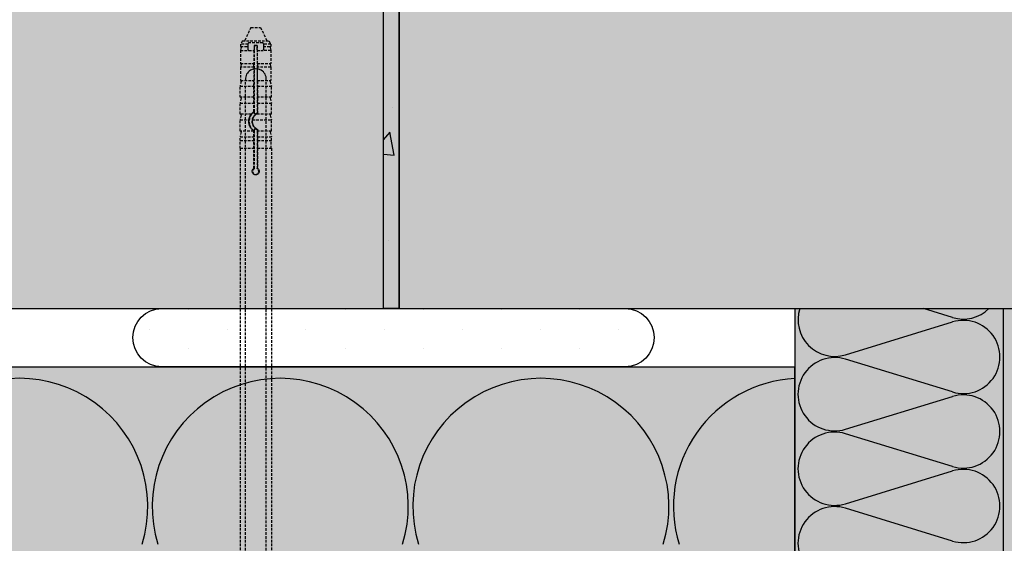
# Model space of a CAD drawing. Extents: x 9339 to 11103, y -12253 to -11119.
# Drawn here: x 9646 to 9835, y -11699 to -11599 of the extents above; entities that cross this region are included whole.
import ezdxf

# ---------------------------------------------------------------- set-up
doc = ezdxf.new("R2010")
doc.units = 0
doc.header["$MEASUREMENT"] = 0
doc.linetypes.add('DASHED', pattern=[0.75, 0.5, -0.25])
for name, color, linetype in [('KOTEVNI_PRVKY', 7, 'CONTINUOUS'), ('PROFIL_PLAST', 2, 'CONTINUOUS'), ('SPOJOVACI_MATERIAL', 8, 'CONTINUOUS'), ('SRAFY_TEPELNA_IZOLACE', 1, 'CONTINUOUS'), ('TEPELNA_IZOLACE', 6, 'CONTINUOUS'), ('TMEL', 3, 'CONTINUOUS'), ('VYPLN_MALTOVINA', 253, 'CONTINUOUS'), ('VYPLN_TEPELNA_IZOLACE', 51, 'CONTINUOUS'), ('ZDIVO', 7, 'CONTINUOUS')]:
    doc.layers.add(name, color=color, linetype=linetype)
doc.layers.add('VYPLN_TEPELNA_IZOLACE_EPS', color=7, linetype='CONTINUOUS', true_color=0xfdfcf7)
doc.layers.add('VYPLN_ZDIVO', color=7, linetype='CONTINUOUS', true_color=0xec8a34)

msp = doc.modelspace()

# ---------------------------------------------------------------- hatches: boundary and pattern name
at = {"layer": 'SPOJOVACI_MATERIAL'}
h = msp.add_hatch(dxfattribs=at)
h.set_pattern_fill('AR-CONC', color=256, scale=7, style=0)
h.set_pattern_definition([(50, (4339.65, 1175.162), (50.20821, -4.39265), [5.25, -57.75]), (-5, (4339.65, 1175.16), (-9.7126, 52.65345), [4.2, -46.2]), (100.4514, (4343.833, 1174.796), (40.49566, 48.26077), [4.46181, -49.07995]), (46.1842, (4339.65, 1189.16), (74.70687, -11.58633), [7.875, -86.625]), (96.6356, (4345.875, 1188.2), (65.4264, 68.18825), [6.6927, -73.6199]), (-8.8158, (4339.65, 1189.16), (65.42634, 68.1883), [6.3, -69.3]), (21, (4346.65, 1185.662), (41.78349, -28.18332), [5.25, -57.75]), (-34, (4346.65, 1185.66), (17.03207, 50.7605), [4.2, -46.2]), (71.4514, (4350.13, 1183.314), (58.81558, 22.57713), [4.46181, -49.07995]), (37.5, (4339.649, 1175.162), (0.85119, 23.30257), [0, -45.64, 0, -46.9, 0, -46.375]), (7.5, (4339.65, 1175.162), (18.414868, 27.60882), [0, -26.74, 0, -44.59, 0, -17.675]), (-32.5, (4324.039, 1175.162), (37.36757, -1.57884), [0, -17.5, 0, -54.6, 0, -72.45]), (-42.5, (4317.04, 1175.162), (40.82303, 7.00735), [0, -22.75, 0, -36.26, 0, -51.45])])
h.paths.add_polyline_path([(9716.11, -11654.05), (9716.11, -11289.05), (9719.11, -11289.05), (9719.11, -11654.05)])
h = msp.add_hatch(dxfattribs=at)
h.set_pattern_fill('AR-CONC', color=256, scale=7, style=0)
h.set_pattern_definition([(50, (4819.65, 1175.162), (50.20821, -4.39265), [5.25, -57.75]), (-5, (4819.65, 1175.16), (-9.7126, 52.65345), [4.2, -46.2]), (100.4514, (4823.833, 1174.796), (40.49566, 48.26077), [4.46181, -49.07995]), (46.1842, (4819.65, 1189.16), (74.70687, -11.58633), [7.875, -86.625]), (96.6356, (4825.875, 1188.2), (65.4264, 68.18825), [6.6927, -73.6199]), (-8.8158, (4819.65, 1189.16), (65.42634, 68.1883), [6.3, -69.3]), (21, (4826.65, 1185.662), (41.78349, -28.18332), [5.25, -57.75]), (-34, (4826.65, 1185.66), (17.03207, 50.7605), [4.2, -46.2]), (71.4514, (4830.13, 1183.314), (58.81558, 22.57713), [4.46181, -49.07995]), (37.5, (4819.649, 1175.162), (0.85119, 23.30257), [0, -45.64, 0, -46.9, 0, -46.375]), (7.5, (4819.65, 1175.162), (18.414868, 27.60882), [0, -26.74, 0, -44.59, 0, -17.675]), (-32.5, (4804.039, 1175.162), (37.36757, -1.57884), [0, -17.5, 0, -54.6, 0, -72.45]), (-42.5, (4797.04, 1175.162), (40.82303, 7.00735), [0, -22.75, 0, -36.26, 0, -51.45])])
h.paths.add_polyline_path([(9716.11, -11654.05), (9716.11, -11289.05), (9719.11, -11289.05), (9719.11, -11654.05)])
at = {"layer": 'TMEL'}
h = msp.add_hatch(dxfattribs=at)
h.set_pattern_fill('DOTS', color=256, scale=120, angle=-90, style=0)
h.set_pattern_definition([(-90, (21513.737, -10394.2195), (7.5, -3.75), [0, -7.5])])
h.paths.add_polyline_path([(9673.59, -11665.18), (9762.46, -11665.18, 1), (9762.46, -11654.05), (9673.59, -11654.05, 1)])
at = {"layer": 'VYPLN_MALTOVINA'}
msp.add_hatch(color=256, dxfattribs=at).paths.add_polyline_path([(9716.11, -11289.05), (9719.11, -11289.05), (9719.11, -11654.05), (9716.11, -11654.05)])
at = {"layer": 'VYPLN_TEPELNA_IZOLACE'}
msp.add_hatch(color=256, dxfattribs=at).paths.add_polyline_path([(9834.98, -11767.02), (9834.98, -11654.05), (9794.98, -11654.05), (9794.98, -11767.02)])
at = {"layer": 'VYPLN_TEPELNA_IZOLACE_EPS'}
for points in [[(9974.98, -12247.87), (9974.98, -11654.05), (9834.98, -11654.05), (9834.98, -12247.87)], [(9794.98, -11805.18), (9794.98, -11665.18), (9478.77, -11665.18), (9478.77, -11805.18)]]:
    msp.add_hatch(color=256, dxfattribs=at).paths.add_polyline_path(points)
at = {"layer": 'VYPLN_ZDIVO'}
for points in [[(9716.11, -11654.05), (9716.11, -11289.05), (9478.77, -11289.05), (9478.77, -11654.05)], [(9966.11, -11654.05), (9966.11, -11289.05), (9719.11, -11289.05), (9719.11, -11654.05)]]:
    msp.add_hatch(color=256, dxfattribs=at).paths.add_polyline_path(points)

# ---------------------------------------------------------------- linework, layer by layer
at = {"layer": 'KOTEVNI_PRVKY', "linetype": 'DASHED'}
for p, q in [((9689.63, -11776.14), (9689.63, -11610.19)), ((9693.63, -11776.14), (9693.63, -11610.17))]:
    msp.add_line(p, q, dxfattribs=at)
at = {"layer": 'KOTEVNI_PRVKY'}
msp.add_arc((9691.63, -11610.09), 2, 357.5019, 183.0906, dxfattribs=at)
at = {"layer": 'PROFIL_PLAST', "linetype": 'DASHED'}
for p, q in [((9690.68, -11600.18), (9689.44, -11602.76)), ((9690.68, -11600.18), (9692.52, -11600.18)), ((9692.52, -11600.18), (9693.77, -11602.76)), ((9689.07, -11602.76), (9688.7, -11603.39)), ((9690.13, -11603.39), (9688.7, -11603.39)), ((9688.7, -11603.39), (9688.7, -11603.86)), ((9688.7, -11603.86), (9690.13, -11603.86)), ((9688.82, -11604.04), (9688.7, -11604.57)), ((9689.07, -11602.76), (9694.14, -11602.76)), ((9690.13, -11603.39), (9690.13, -11603.27)), ((9690.13, -11603.86), (9690.13, -11603.39)), ((9690.13, -11604.04), (9690.13, -11603.86)), ((9690.13, -11604.45), (9690.13, -11604.04)), ((9692.92, -11603.12), (9690.28, -11603.12)), ((9691.34, -11603.64), (9691.33, -11603.63)), ((9691.87, -11603.63), (9691.33, -11603.63)), ((9691.33, -11603.63), (9691.33, -11604.45)), ((9691.34, -11603.64), (9691.86, -11603.64)), ((9691.34, -11616.35), (9691.34, -11603.64)), ((9691.86, -11603.64), (9691.87, -11603.63)), ((9691.86, -11603.64), (9691.86, -11616.35)), ((9691.87, -11604.45), (9691.87, -11603.63)), ((9693.07, -11603.27), (9693.07, -11603.39)), ((9693.07, -11603.39), (9693.07, -11603.86)), ((9694.5, -11603.39), (9693.07, -11603.39)), ((9693.07, -11603.86), (9693.07, -11604.04)), ((9693.07, -11603.86), (9694.5, -11603.86)), ((9693.07, -11604.04), (9693.07, -11604.45)), ((9694.14, -11602.76), (9694.5, -11603.39)), ((9694.38, -11604.04), (9694.5, -11604.57)), ((9694.5, -11603.39), (9694.5, -11603.86)), ((9688.7, -11604.57), (9690.2, -11604.57)), ((9688.7, -11604.57), (9688.7, -11607.09)), ((9690.28, -11604.59), (9691.27, -11604.59)), ((9691.33, -11604.59), (9691.27, -11604.59)), ((9691.27, -11604.59), (9691.27, -11607.09)), ((9691.93, -11604.59), (9691.87, -11604.59)), ((9691.93, -11604.59), (9692.92, -11604.59)), ((9691.93, -11607.09), (9691.93, -11604.59)), ((9694.5, -11604.57), (9693.01, -11604.57)), ((9694.5, -11604.57), (9694.5, -11607.09)), ((9688.7, -11607.09), (9691.27, -11607.09)), ((9688.82, -11607.27), (9688.7, -11607.8)), ((9691.27, -11607.8), (9688.7, -11607.8)), ((9688.7, -11607.8), (9688.7, -11610.33)), ((9691.27, -11607.8), (9691.27, -11607.27)), ((9691.27, -11607.8), (9691.27, -11610.33)), ((9691.93, -11607.09), (9694.5, -11607.09)), ((9691.93, -11607.27), (9691.93, -11607.8)), ((9691.93, -11610.33), (9691.93, -11607.8)), ((9694.5, -11607.8), (9691.93, -11607.8)), ((9694.38, -11607.27), (9694.5, -11607.8)), ((9694.5, -11607.8), (9694.5, -11610.33)), ((9688.82, -11610.51), (9688.61, -11611.43)), ((9688.61, -11611.43), (9691.27, -11611.43)), ((9688.61, -11613.56), (9688.61, -11611.43)), ((9688.7, -11610.33), (9691.27, -11610.33)), ((9691.27, -11611.43), (9691.27, -11610.51)), ((9691.27, -11613.56), (9691.27, -11611.43)), ((9691.93, -11610.33), (9694.5, -11610.33)), ((9691.93, -11610.51), (9691.94, -11611.43)), ((9691.94, -11611.43), (9694.6, -11611.43)), ((9691.94, -11611.43), (9691.94, -11613.56)), ((9694.38, -11610.51), (9694.6, -11611.43)), ((9694.6, -11613.56), (9694.6, -11611.43)), ((9691.27, -11613.56), (9688.61, -11613.56)), ((9688.82, -11613.74), (9688.61, -11614.66)), ((9691.27, -11613.56), (9691.27, -11613.56)), ((9691.27, -11614.66), (9691.27, -11613.74)), ((9691.94, -11613.56), (9691.93, -11613.56)), ((9691.93, -11613.74), (9691.94, -11614.66)), ((9694.6, -11613.56), (9691.94, -11613.56)), ((9694.38, -11613.74), (9694.6, -11614.66)), ((9688.61, -11614.66), (9691.27, -11614.66)), ((9688.61, -11616.79), (9688.61, -11614.66)), ((9691.27, -11616.31), (9691.27, -11614.66)), ((9691.94, -11614.66), (9691.94, -11616.7)), ((9691.94, -11614.66), (9694.6, -11614.66)), ((9694.6, -11616.79), (9694.6, -11614.66)), ((9690.75, -11616.79), (9688.61, -11616.79)), ((9688.82, -11616.98), (9688.61, -11617.9)), ((9690.76, -11616.79), (9690.75, -11616.79)), ((9691.34, -11616.65), (9691.34, -11616.35)), ((9691.75, -11616.79), (9691.75, -11616.79)), ((9694.6, -11616.79), (9691.75, -11616.79)), ((9691.86, -11616.35), (9691.86, -11616.65)), ((9694.38, -11616.98), (9694.6, -11617.9)), ((9688.61, -11617.9), (9690.3, -11617.9)), ((9688.61, -11620.03), (9688.61, -11617.9)), ((9690.97, -11617.9), (9694.6, -11617.9)), ((9694.6, -11620.03), (9694.6, -11617.9)), ((9691.2, -11620.03), (9688.61, -11620.03)), ((9688.82, -11620.21), (9688.61, -11621.13)), ((9688.61, -11621.13), (9691.27, -11621.13)), ((9688.61, -11621.87), (9688.61, -11621.13)), ((9691.21, -11620.03), (9691.2, -11620.03)), ((9691.27, -11621.13), (9691.27, -11620.21)), ((9691.27, -11621.87), (9691.27, -11621.13)), ((9691.34, -11620.03), (9691.34, -11619.73)), ((9691.34, -11627.22), (9691.34, -11620.03)), ((9691.86, -11619.73), (9691.86, -11620.03)), ((9691.86, -11620.03), (9691.86, -11627.22)), ((9691.94, -11620.03), (9691.93, -11620.03)), ((9691.93, -11620.21), (9691.94, -11621.13)), ((9691.94, -11619.68), (9691.94, -11620.03)), ((9694.6, -11620.03), (9691.94, -11620.03)), ((9691.94, -11621.13), (9691.94, -11621.87)), ((9691.94, -11621.13), (9694.6, -11621.13)), ((9694.38, -11620.21), (9694.6, -11621.13)), ((9694.6, -11621.87), (9694.6, -11621.13)), ((9688.61, -11621.87), (9691.27, -11621.87)), ((9688.62, -11623.34), (9688.62, -11621.87)), ((9691.27, -11621.87), (9691.27, -11621.87)), ((9691.27, -11623.34), (9691.27, -11621.87)), ((9691.94, -11621.87), (9691.94, -11621.87)), ((9691.94, -11621.87), (9691.94, -11623.34)), ((9691.94, -11621.87), (9694.6, -11621.87)), ((9694.58, -11623.34), (9694.58, -11621.87)), ((9688.61, -11623.34), (9688.61, -11704.89)), ((9688.61, -11623.34), (9691.27, -11623.34)), ((9691.27, -11627.17), (9691.27, -11623.34)), ((9691.27, -11623.34), (9691.27, -11623.34)), ((9691.94, -11623.34), (9691.94, -11627.17)), ((9691.94, -11623.34), (9691.94, -11623.34)), ((9691.94, -11623.34), (9694.6, -11623.34)), ((9694.6, -11623.34), (9694.6, -11704.89))]:
    msp.add_line(p, q, dxfattribs=at)
at = {"layer": 'PROFIL_PLAST'}
for p, q in [((9691.84, -11603.63), (9691.84, -11603.63)), ((9691.84, -11603.63), (9691.84, -11603.63)), ((9691.84, -11603.63), (9691.84, -11603.63)), ((9691.84, -11603.63), (9691.84, -11603.63)), ((9691.84, -11603.63), (9691.84, -11603.63)), ((9691.84, -11603.63), (9691.84, -11603.64)), ((9691.85, -11603.63), (9691.85, -11603.63)), ((9691.85, -11603.64), (9691.85, -11603.63)), ((9691.85, -11603.63), (9691.85, -11603.63)), ((9691.85, -11603.63), (9691.86, -11603.63)), ((9691.85, -11603.63), (9691.85, -11603.63)), ((9691.85, -11603.64), (9691.85, -11603.63)), ((9691.85, -11603.63), (9691.85, -11603.64)), ((9691.85, -11603.63), (9691.85, -11603.64)), ((9691.85, -11603.63), (9691.85, -11603.64)), ((9691.85, -11603.64), (9691.86, -11603.64)), ((9691.85, -11603.64), (9691.86, -11603.64)), ((9691.85, -11603.64), (9691.85, -11603.64)), ((9691.86, -11603.63), (9691.86, -11603.63)), ((9691.86, -11603.63), (9691.86, -11603.64)), ((9691.86, -11603.64), (9691.86, -11603.63)), ((9691.86, -11603.63), (9691.86, -11603.64)), ((9691.86, -11603.63), (9691.86, -11603.63)), ((9691.86, -11603.64), (9691.86, -11603.63)), ((9691.86, -11603.63), (9691.86, -11603.64)), ((9691.86, -11603.64), (9691.86, -11603.64)), ((9691.86, -11603.64), (9691.86, -11603.64)), ((9691.87, -11603.63), (9691.87, -11603.63)), ((9691.87, -11603.63), (9691.87, -11603.63)), ((9691.87, -11603.63), (9691.87, -11603.63)), ((9691.87, -11603.63), (9691.87, -11603.63)), ((9691.87, -11603.63), (9691.87, -11603.64)), ((9691.87, -11603.63), (9691.87, -11603.64)), ((9691.87, -11603.64), (9691.87, -11603.63)), ((9691.87, -11603.64), (9691.87, -11603.64)), ((9691.87, -11603.64), (9691.87, -11603.64)), ((9691.91, -11619.68), (9691.91, -11619.68)), ((9691.91, -11619.68), (9691.91, -11619.68)), ((9691.91, -11619.68), (9691.91, -11619.68)), ((9691.91, -11619.68), (9691.91, -11619.68)), ((9691.91, -11619.68), (9691.91, -11619.68)), ((9691.92, -11619.68), (9691.92, -11619.68)), ((9691.92, -11619.68), (9691.92, -11619.68)), ((9691.92, -11619.68), (9691.92, -11619.68)), ((9691.92, -11619.68), (9691.93, -11619.68)), ((9691.92, -11619.68), (9691.93, -11619.68)), ((9691.92, -11619.68), (9691.92, -11619.68)), ((9691.92, -11619.68), (9691.93, -11619.68)), ((9691.92, -11619.68), (9691.92, -11619.68)), ((9691.92, -11619.68), (9691.92, -11619.68)), ((9691.92, -11619.68), (9691.92, -11619.68)), ((9691.92, -11619.68), (9691.92, -11619.68)), ((9691.92, -11619.68), (9691.92, -11619.68)), ((9691.92, -11619.68), (9691.92, -11619.68)), ((9691.93, -11619.68), (9691.93, -11619.68)), ((9691.93, -11619.68), (9691.93, -11619.68)), ((9691.93, -11619.68), (9691.93, -11619.68)), ((9691.93, -11619.68), (9691.93, -11619.68)), ((9691.93, -11619.68), (9691.93, -11619.68)), ((9691.93, -11619.68), (9691.94, -11619.68)), ((9691.94, -11619.68), (9691.93, -11619.68)), ((9691.93, -11619.68), (9691.93, -11619.68)), ((9691.94, -11619.68), (9691.94, -11619.68)), ((9691.94, -11619.68), (9691.94, -11619.68)), ((9691.94, -11619.68), (9691.94, -11619.68)), ((9691.94, -11619.68), (9691.94, -11619.68)), ((9691.94, -11619.68), (9691.94, -11619.68)), ((9691.94, -11619.68), (9691.94, -11619.68)), ((9691.94, -11619.68), (9691.94, -11619.68)), ((9691.94, -11619.68), (9691.94, -11619.68)), ((9691.94, -11619.68), (9691.94, -11619.68)), ((9691.94, -11619.68), (9691.94, -11619.68)), ((9691.92, -11627.16), (9691.92, -11627.16)), ((9691.92, -11627.16), (9691.92, -11627.16)), ((9691.92, -11627.16), (9691.92, -11627.16)), ((9691.92, -11627.16), (9691.92, -11627.16)), ((9691.92, -11627.16), (9691.92, -11627.16)), ((9691.92, -11627.16), (9691.92, -11627.16)), ((9691.92, -11627.16), (9691.92, -11627.17)), ((9691.92, -11627.17), (9691.93, -11627.17)), ((9691.92, -11627.17), (9691.93, -11627.17)), ((9691.92, -11627.17), (9691.92, -11627.17)), ((9691.92, -11627.17), (9691.92, -11627.17)), ((9691.93, -11627.17), (9691.93, -11627.16)), ((9691.93, -11627.16), (9691.93, -11627.17)), ((9691.93, -11627.17), (9691.93, -11627.17)), ((9691.93, -11627.17), (9691.93, -11627.17)), ((9691.93, -11627.17), (9691.94, -11627.17)), ((9691.93, -11627.17), (9691.93, -11627.17)), ((9691.93, -11627.17), (9691.93, -11627.17)), ((9691.94, -11627.17), (9691.93, -11627.17)), ((9691.93, -11627.17), (9691.93, -11627.17)), ((9691.93, -11627.17), (9691.93, -11627.17)), ((9691.93, -11627.17), (9691.93, -11627.17)), ((9691.94, -11627.16), (9691.94, -11627.16)), ((9691.94, -11627.16), (9691.95, -11627.16)), ((9691.94, -11627.17), (9691.94, -11627.16)), ((9691.94, -11627.17), (9691.94, -11627.16)), ((9691.94, -11627.16), (9691.94, -11627.17)), ((9691.94, -11627.17), (9691.94, -11627.17)), ((9691.94, -11627.17), (9691.95, -11627.17)), ((9691.94, -11627.17), (9691.94, -11627.17)), ((9691.95, -11627.16), (9691.95, -11627.16)), ((9691.95, -11627.16), (9691.95, -11627.16)), ((9691.95, -11627.16), (9691.95, -11627.17)), ((9691.95, -11627.16), (9691.95, -11627.17)), ((9691.95, -11627.17), (9691.95, -11627.17)), ((9691.95, -11627.17), (9691.95, -11627.17))]:
    msp.add_line(p, q, dxfattribs=at)
at = {"layer": 'PROFIL_PLAST', "linetype": 'DASHED'}
for points in [[(9690.28, -11603.12), (9690.27, -11603.12), (9690.26, -11603.13), (9690.25, -11603.13), (9690.24, -11603.13), (9690.23, -11603.13), (9690.22, -11603.13), (9690.21, -11603.14), (9690.2, -11603.14), (9690.2, -11603.15), (9690.19, -11603.15), (9690.18, -11603.16), (9690.17, -11603.17), (9690.17, -11603.18), (9690.16, -11603.18), (9690.15, -11603.19), (9690.15, -11603.2), (9690.14, -11603.21), (9690.14, -11603.22), (9690.14, -11603.23), (9690.14, -11603.24), (9690.13, -11603.24), (9690.13, -11603.25), (9690.13, -11603.26), (9690.13, -11603.27)], [(9693.07, -11603.27), (9693.07, -11603.26), (9693.07, -11603.25), (9693.07, -11603.24), (9693.07, -11603.24), (9693.06, -11603.23), (9693.06, -11603.22), (9693.06, -11603.21), (9693.05, -11603.2), (9693.05, -11603.19), (9693.04, -11603.18), (9693.04, -11603.18), (9693.03, -11603.17), (9693.02, -11603.16), (9693.01, -11603.15), (9693.01, -11603.15), (9693, -11603.14), (9692.99, -11603.14), (9692.98, -11603.13), (9692.97, -11603.13), (9692.96, -11603.13), (9692.95, -11603.13), (9692.94, -11603.13), (9692.93, -11603.12), (9692.92, -11603.12)], [(9690.13, -11604.45), (9690.13, -11604.45), (9690.13, -11604.46), (9690.13, -11604.47), (9690.13, -11604.47), (9690.13, -11604.48), (9690.14, -11604.48), (9690.14, -11604.49), (9690.14, -11604.5), (9690.14, -11604.5), (9690.14, -11604.51), (9690.15, -11604.51), (9690.15, -11604.52), (9690.15, -11604.52), (9690.16, -11604.53), (9690.16, -11604.53), (9690.16, -11604.54), (9690.17, -11604.54), (9690.17, -11604.55), (9690.17, -11604.55), (9690.18, -11604.56), (9690.18, -11604.56), (9690.19, -11604.56), (9690.19, -11604.57), (9690.2, -11604.57)], [(9690.2, -11604.57), (9690.2, -11604.57), (9690.2, -11604.57), (9690.21, -11604.58), (9690.21, -11604.58), (9690.21, -11604.58), (9690.22, -11604.58), (9690.22, -11604.58), (9690.22, -11604.58), (9690.23, -11604.58), (9690.23, -11604.59), (9690.23, -11604.59), (9690.24, -11604.59), (9690.24, -11604.59), (9690.24, -11604.59), (9690.25, -11604.59), (9690.25, -11604.59), (9690.25, -11604.59), (9690.26, -11604.59), (9690.26, -11604.59), (9690.26, -11604.59), (9690.27, -11604.59), (9690.27, -11604.59), (9690.27, -11604.59), (9690.28, -11604.59)], [(9691.33, -11604.59), (9691.33, -11604.59), (9691.33, -11604.58), (9691.33, -11604.57), (9691.33, -11604.55), (9691.33, -11604.53), (9691.33, -11604.5), (9691.33, -11604.48), (9691.33, -11604.45)], [(9691.87, -11604.45), (9691.87, -11604.48), (9691.87, -11604.5), (9691.87, -11604.53), (9691.87, -11604.55), (9691.87, -11604.57), (9691.87, -11604.58), (9691.87, -11604.59), (9691.87, -11604.59)], [(9692.92, -11604.59), (9692.93, -11604.59), (9692.93, -11604.59), (9692.93, -11604.59), (9692.94, -11604.59), (9692.94, -11604.59), (9692.94, -11604.59), (9692.95, -11604.59), (9692.95, -11604.59), (9692.96, -11604.59), (9692.96, -11604.59), (9692.96, -11604.59), (9692.97, -11604.59), (9692.97, -11604.59), (9692.97, -11604.59), (9692.98, -11604.58), (9692.98, -11604.58), (9692.98, -11604.58), (9692.99, -11604.58), (9692.99, -11604.58), (9692.99, -11604.58), (9693, -11604.58), (9693, -11604.57), (9693, -11604.57), (9693.01, -11604.57)], [(9693.01, -11604.57), (9693.01, -11604.57), (9693.01, -11604.56), (9693.02, -11604.56), (9693.02, -11604.56), (9693.03, -11604.55), (9693.03, -11604.55), (9693.04, -11604.54), (9693.04, -11604.54), (9693.04, -11604.53), (9693.05, -11604.53), (9693.05, -11604.52), (9693.05, -11604.52), (9693.06, -11604.51), (9693.06, -11604.51), (9693.06, -11604.5), (9693.06, -11604.5), (9693.06, -11604.49), (9693.07, -11604.48), (9693.07, -11604.48), (9693.07, -11604.47), (9693.07, -11604.47), (9693.07, -11604.46), (9693.07, -11604.45), (9693.07, -11604.45)], [(9691.27, -11607.27), (9691.27, -11607.26), (9691.27, -11607.25), (9691.27, -11607.24), (9691.27, -11607.23), (9691.27, -11607.22), (9691.27, -11607.21), (9691.27, -11607.2), (9691.27, -11607.19), (9691.27, -11607.18), (9691.27, -11607.17), (9691.27, -11607.16), (9691.27, -11607.16), (9691.27, -11607.15), (9691.27, -11607.14), (9691.27, -11607.13), (9691.27, -11607.13), (9691.27, -11607.12), (9691.27, -11607.11), (9691.27, -11607.11), (9691.27, -11607.1), (9691.27, -11607.1), (9691.27, -11607.1), (9691.27, -11607.1), (9691.27, -11607.09)], [(9691.93, -11607.09), (9691.93, -11607.1), (9691.93, -11607.1), (9691.93, -11607.1), (9691.93, -11607.1), (9691.93, -11607.11), (9691.93, -11607.11), (9691.93, -11607.12), (9691.93, -11607.13), (9691.93, -11607.13), (9691.93, -11607.14), (9691.93, -11607.15), (9691.93, -11607.16), (9691.93, -11607.16), (9691.93, -11607.17), (9691.93, -11607.18), (9691.93, -11607.19), (9691.93, -11607.2), (9691.93, -11607.21), (9691.93, -11607.22), (9691.93, -11607.23), (9691.93, -11607.24), (9691.93, -11607.25), (9691.93, -11607.26), (9691.93, -11607.27)], [(9691.27, -11610.51), (9691.27, -11610.5), (9691.27, -11610.49), (9691.27, -11610.48), (9691.27, -11610.47), (9691.27, -11610.46), (9691.27, -11610.45), (9691.27, -11610.44), (9691.27, -11610.43), (9691.27, -11610.42), (9691.27, -11610.41), (9691.27, -11610.4), (9691.27, -11610.39), (9691.27, -11610.38), (9691.27, -11610.37), (9691.27, -11610.37), (9691.27, -11610.36), (9691.27, -11610.35), (9691.27, -11610.35), (9691.27, -11610.34), (9691.27, -11610.34), (9691.27, -11610.34), (9691.27, -11610.33), (9691.27, -11610.33), (9691.27, -11610.33)], [(9691.93, -11610.33), (9691.93, -11610.33), (9691.93, -11610.33), (9691.93, -11610.34), (9691.93, -11610.34), (9691.93, -11610.34), (9691.93, -11610.35), (9691.93, -11610.35), (9691.93, -11610.36), (9691.93, -11610.37), (9691.93, -11610.37), (9691.93, -11610.38), (9691.93, -11610.39), (9691.93, -11610.4), (9691.93, -11610.41), (9691.93, -11610.42), (9691.93, -11610.43), (9691.93, -11610.44), (9691.93, -11610.45), (9691.93, -11610.46), (9691.93, -11610.47), (9691.93, -11610.48), (9691.93, -11610.49), (9691.93, -11610.5), (9691.93, -11610.51)], [(9691.27, -11613.74), (9691.27, -11613.73), (9691.27, -11613.72), (9691.27, -11613.71), (9691.27, -11613.7), (9691.27, -11613.69), (9691.27, -11613.68), (9691.27, -11613.66), (9691.27, -11613.65), (9691.27, -11613.64), (9691.27, -11613.63), (9691.27, -11613.63), (9691.27, -11613.62), (9691.27, -11613.61), (9691.27, -11613.6), (9691.27, -11613.59), (9691.27, -11613.59), (9691.27, -11613.58), (9691.27, -11613.58), (9691.27, -11613.57), (9691.27, -11613.57), (9691.27, -11613.56), (9691.27, -11613.56), (9691.27, -11613.56), (9691.27, -11613.56)], [(9691.93, -11613.56), (9691.93, -11613.56), (9691.93, -11613.56), (9691.93, -11613.56), (9691.93, -11613.57), (9691.93, -11613.57), (9691.93, -11613.58), (9691.93, -11613.58), (9691.93, -11613.59), (9691.93, -11613.59), (9691.93, -11613.6), (9691.93, -11613.61), (9691.93, -11613.62), (9691.93, -11613.63), (9691.93, -11613.63), (9691.93, -11613.64), (9691.93, -11613.65), (9691.93, -11613.66), (9691.93, -11613.68), (9691.93, -11613.69), (9691.93, -11613.7), (9691.93, -11613.71), (9691.93, -11613.72), (9691.93, -11613.73), (9691.93, -11613.74)], [(9690.3, -11617.9), (9690.31, -11617.86), (9690.31, -11617.82), (9690.32, -11617.78), (9690.33, -11617.74), (9690.34, -11617.7), (9690.34, -11617.66), (9690.35, -11617.62), (9690.37, -11617.58), (9690.38, -11617.54), (9690.39, -11617.5), (9690.4, -11617.46), (9690.42, -11617.42), (9690.43, -11617.39), (9690.45, -11617.35), (9690.46, -11617.31), (9690.48, -11617.27), (9690.5, -11617.23), (9690.51, -11617.19), (9690.53, -11617.16), (9690.55, -11617.12), (9690.57, -11617.08), (9690.59, -11617.05), (9690.61, -11617.01), (9690.64, -11616.98)], [(9690.64, -11616.98), (9690.64, -11616.96), (9690.65, -11616.95), (9690.66, -11616.94), (9690.66, -11616.93), (9690.67, -11616.92), (9690.68, -11616.91), (9690.69, -11616.9), (9690.69, -11616.89), (9690.7, -11616.88), (9690.7, -11616.87), (9690.71, -11616.86), (9690.72, -11616.85), (9690.72, -11616.85), (9690.73, -11616.84), (9690.73, -11616.83), (9690.74, -11616.82), (9690.74, -11616.82), (9690.75, -11616.81), (9690.75, -11616.81), (9690.75, -11616.8), (9690.75, -11616.8), (9690.76, -11616.8), (9690.76, -11616.8), (9690.76, -11616.79)], [(9690.75, -11616.79), (9690.77, -11616.77), (9690.79, -11616.75), (9690.81, -11616.73), (9690.83, -11616.71), (9690.84, -11616.68), (9690.86, -11616.66), (9690.88, -11616.64), (9690.9, -11616.62), (9690.92, -11616.6), (9690.94, -11616.58), (9690.96, -11616.56), (9690.99, -11616.54), (9691.01, -11616.52), (9691.03, -11616.5), (9691.05, -11616.48), (9691.07, -11616.46), (9691.1, -11616.44), (9691.12, -11616.42), (9691.14, -11616.4), (9691.17, -11616.38), (9691.19, -11616.36), (9691.22, -11616.34), (9691.24, -11616.33), (9691.27, -11616.31)], [(9691.49, -11616.98), (9691.46, -11617), (9691.43, -11617.04), (9691.4, -11617.07), (9691.37, -11617.1), (9691.34, -11617.13), (9691.31, -11617.16), (9691.28, -11617.2), (9691.25, -11617.24), (9691.23, -11617.27), (9691.2, -11617.31), (9691.18, -11617.35), (9691.15, -11617.39), (9691.13, -11617.43), (9691.11, -11617.47), (9691.09, -11617.51), (9691.07, -11617.55), (9691.06, -11617.59), (9691.04, -11617.64), (9691.03, -11617.68), (9691.01, -11617.72), (9691, -11617.77), (9690.99, -11617.81), (9690.98, -11617.85), (9690.97, -11617.9)], [(9691.34, -11616.35), (9691.34, -11616.35), (9691.34, -11616.35), (9691.33, -11616.34), (9691.33, -11616.34), (9691.33, -11616.34), (9691.32, -11616.34), (9691.32, -11616.34), (9691.32, -11616.34), (9691.32, -11616.33), (9691.31, -11616.33), (9691.31, -11616.33), (9691.31, -11616.33), (9691.3, -11616.33), (9691.3, -11616.33), (9691.3, -11616.32), (9691.29, -11616.32), (9691.29, -11616.32), (9691.29, -11616.32), (9691.28, -11616.32), (9691.28, -11616.32), (9691.28, -11616.31), (9691.27, -11616.31), (9691.27, -11616.31), (9691.27, -11616.31)], [(9691.75, -11616.79), (9691.75, -11616.8), (9691.74, -11616.8), (9691.74, -11616.8), (9691.73, -11616.8), (9691.73, -11616.81), (9691.72, -11616.81), (9691.71, -11616.82), (9691.7, -11616.82), (9691.69, -11616.83), (9691.68, -11616.83), (9691.67, -11616.84), (9691.65, -11616.85), (9691.64, -11616.86), (9691.63, -11616.87), (9691.61, -11616.88), (9691.6, -11616.89), (9691.59, -11616.9), (9691.57, -11616.91), (9691.56, -11616.92), (9691.54, -11616.93), (9691.53, -11616.94), (9691.52, -11616.95), (9691.5, -11616.96), (9691.49, -11616.98)], [(9691.94, -11616.7), (9691.93, -11616.71), (9691.92, -11616.71), (9691.91, -11616.71), (9691.9, -11616.72), (9691.9, -11616.72), (9691.89, -11616.72), (9691.88, -11616.73), (9691.87, -11616.73), (9691.87, -11616.73), (9691.86, -11616.74), (9691.85, -11616.74), (9691.84, -11616.75), (9691.83, -11616.75), (9691.83, -11616.75), (9691.82, -11616.76), (9691.81, -11616.76), (9691.8, -11616.77), (9691.8, -11616.77), (9691.79, -11616.77), (9691.78, -11616.78), (9691.77, -11616.78), (9691.77, -11616.79), (9691.76, -11616.79), (9691.75, -11616.79)], [(9691.86, -11616.65), (9691.86, -11616.65), (9691.87, -11616.66), (9691.87, -11616.66), (9691.87, -11616.66), (9691.87, -11616.66), (9691.88, -11616.66), (9691.88, -11616.67), (9691.88, -11616.67), (9691.89, -11616.67), (9691.89, -11616.67), (9691.89, -11616.68), (9691.9, -11616.68), (9691.9, -11616.68), (9691.9, -11616.68), (9691.91, -11616.68), (9691.91, -11616.69), (9691.91, -11616.69), (9691.92, -11616.69), (9691.92, -11616.69), (9691.92, -11616.69), (9691.93, -11616.7), (9691.93, -11616.7), (9691.93, -11616.7), (9691.94, -11616.7)], [(9691.2, -11620.03), (9691.12, -11619.97), (9691.04, -11619.9), (9690.97, -11619.83), (9690.9, -11619.76), (9690.83, -11619.69), (9690.77, -11619.61), (9690.71, -11619.53), (9690.66, -11619.45), (9690.6, -11619.36), (9690.55, -11619.28), (9690.51, -11619.18), (9690.46, -11619.09), (9690.43, -11619), (9690.39, -11618.9), (9690.36, -11618.8), (9690.34, -11618.7), (9690.32, -11618.6), (9690.3, -11618.5), (9690.29, -11618.4), (9690.28, -11618.3), (9690.28, -11618.2), (9690.28, -11618.1), (9690.29, -11618), (9690.3, -11617.9)], [(9690.97, -11617.9), (9690.96, -11617.99), (9690.95, -11618.08), (9690.94, -11618.17), (9690.94, -11618.26), (9690.95, -11618.35), (9690.96, -11618.44), (9690.98, -11618.53), (9691, -11618.62), (9691.03, -11618.7), (9691.06, -11618.79), (9691.1, -11618.88), (9691.14, -11618.96), (9691.19, -11619.04), (9691.24, -11619.12), (9691.29, -11619.19), (9691.35, -11619.26), (9691.41, -11619.32), (9691.47, -11619.39), (9691.54, -11619.44), (9691.61, -11619.5), (9691.69, -11619.55), (9691.77, -11619.6), (9691.85, -11619.64), (9691.94, -11619.68)], [(9691.27, -11620.07), (9691.27, -11620.07), (9691.26, -11620.07), (9691.26, -11620.06), (9691.25, -11620.06), (9691.25, -11620.06), (9691.25, -11620.06), (9691.24, -11620.05), (9691.24, -11620.05), (9691.24, -11620.05), (9691.23, -11620.05), (9691.23, -11620.04), (9691.23, -11620.04), (9691.22, -11620.04), (9691.22, -11620.04), (9691.22, -11620.04), (9691.22, -11620.04), (9691.21, -11620.03), (9691.21, -11620.03), (9691.21, -11620.03), (9691.21, -11620.03), (9691.21, -11620.03), (9691.21, -11620.03), (9691.21, -11620.03), (9691.21, -11620.03)], [(9691.34, -11620.03), (9691.34, -11620.03), (9691.34, -11620.04), (9691.33, -11620.04), (9691.33, -11620.04), (9691.33, -11620.04), (9691.33, -11620.04), (9691.32, -11620.04), (9691.32, -11620.05), (9691.32, -11620.05), (9691.31, -11620.05), (9691.31, -11620.05), (9691.31, -11620.05), (9691.3, -11620.05), (9691.3, -11620.06), (9691.3, -11620.06), (9691.3, -11620.06), (9691.29, -11620.06), (9691.29, -11620.06), (9691.29, -11620.06), (9691.28, -11620.07), (9691.28, -11620.07), (9691.28, -11620.07), (9691.27, -11620.07), (9691.27, -11620.07)], [(9691.27, -11620.21), (9691.27, -11620.2), (9691.27, -11620.2), (9691.27, -11620.19), (9691.27, -11620.18), (9691.27, -11620.18), (9691.27, -11620.17), (9691.27, -11620.17), (9691.27, -11620.16), (9691.27, -11620.15), (9691.27, -11620.15), (9691.27, -11620.14), (9691.27, -11620.14), (9691.27, -11620.13), (9691.27, -11620.12), (9691.27, -11620.12), (9691.27, -11620.11), (9691.27, -11620.11), (9691.27, -11620.1), (9691.27, -11620.1), (9691.27, -11620.09), (9691.27, -11620.09), (9691.27, -11620.08), (9691.27, -11620.08), (9691.27, -11620.07)], [(9691.86, -11619.73), (9691.86, -11619.73), (9691.87, -11619.73), (9691.87, -11619.72), (9691.87, -11619.72), (9691.87, -11619.72), (9691.88, -11619.72), (9691.88, -11619.72), (9691.88, -11619.71), (9691.89, -11619.71), (9691.89, -11619.71), (9691.89, -11619.71), (9691.9, -11619.71), (9691.9, -11619.7), (9691.9, -11619.7), (9691.91, -11619.7), (9691.91, -11619.7), (9691.91, -11619.69), (9691.92, -11619.69), (9691.92, -11619.69), (9691.92, -11619.69), (9691.93, -11619.69), (9691.93, -11619.68), (9691.93, -11619.68), (9691.94, -11619.68)], [(9691.93, -11620.03), (9691.93, -11620.03), (9691.93, -11620.03), (9691.93, -11620.03), (9691.93, -11620.04), (9691.93, -11620.04), (9691.93, -11620.04), (9691.93, -11620.05), (9691.93, -11620.05), (9691.93, -11620.06), (9691.93, -11620.07), (9691.93, -11620.08), (9691.93, -11620.08), (9691.93, -11620.09), (9691.93, -11620.1), (9691.93, -11620.11), (9691.93, -11620.12), (9691.93, -11620.13), (9691.93, -11620.14), (9691.93, -11620.15), (9691.93, -11620.17), (9691.93, -11620.18), (9691.93, -11620.19), (9691.93, -11620.2), (9691.93, -11620.21)], [(9691.94, -11627.17), (9692.05, -11627.26), (9692.14, -11627.36), (9692.22, -11627.49), (9692.26, -11627.63), (9692.27, -11627.78), (9692.24, -11627.92), (9692.19, -11628.06), (9692.11, -11628.18), (9692.01, -11628.27), (9691.88, -11628.35), (9691.74, -11628.4), (9691.6, -11628.41), (9691.46, -11628.4), (9691.32, -11628.35), (9691.2, -11628.27), (9691.09, -11628.18), (9691.01, -11628.06), (9690.96, -11627.92), (9690.94, -11627.78), (9690.95, -11627.63), (9690.99, -11627.49), (9691.06, -11627.36), (9691.15, -11627.26), (9691.27, -11627.17)], [(9691.34, -11627.22), (9691.34, -11627.22), (9691.34, -11627.21), (9691.33, -11627.21), (9691.33, -11627.21), (9691.33, -11627.21), (9691.33, -11627.21), (9691.32, -11627.2), (9691.32, -11627.2), (9691.32, -11627.2), (9691.31, -11627.2), (9691.31, -11627.2), (9691.31, -11627.19), (9691.3, -11627.19), (9691.3, -11627.19), (9691.3, -11627.19), (9691.29, -11627.19), (9691.29, -11627.18), (9691.29, -11627.18), (9691.28, -11627.18), (9691.28, -11627.18), (9691.28, -11627.18), (9691.27, -11627.17), (9691.27, -11627.17), (9691.27, -11627.17)], [(9691.86, -11627.22), (9691.86, -11627.22), (9691.86, -11627.21), (9691.87, -11627.21), (9691.87, -11627.21), (9691.87, -11627.21), (9691.88, -11627.21), (9691.88, -11627.2), (9691.88, -11627.2), (9691.89, -11627.2), (9691.89, -11627.2), (9691.89, -11627.2), (9691.9, -11627.19), (9691.9, -11627.19), (9691.9, -11627.19), (9691.91, -11627.19), (9691.91, -11627.19), (9691.91, -11627.18), (9691.92, -11627.18), (9691.92, -11627.18), (9691.92, -11627.18), (9691.93, -11627.18), (9691.93, -11627.17), (9691.93, -11627.17), (9691.94, -11627.17)]]:
    msp.add_lwpolyline(points, dxfattribs=at)
at = {"layer": 'PROFIL_PLAST'}
for centre in [(9691.84, -11603.63), (9691.91, -11619.68), (9691.92, -11627.16)]:
    msp.add_circle(centre, 0.001, dxfattribs=at)
at = {"layer": 'PROFIL_PLAST', "linetype": 'DASHED'}
for centre, radius, start, end in [((9688.68, -11604.01), 0.147, 346.8, 82.6704), ((9694.52, -11604.01), 0.147, 97.3296, 193.2), ((9688.68, -11607.24), 0.147, 346.8, 82.6704), ((9694.52, -11607.24), 0.147, 97.3296, 193.2), ((9688.68, -11610.47), 0.147, 346.8, 82.6704), ((9694.52, -11610.47), 0.147, 97.3296, 193.2), ((9688.68, -11613.71), 0.147, 346.8, 90), ((9694.52, -11613.71), 0.147, 90, 193.2), ((9688.68, -11616.94), 0.147, 346.8, 90), ((9692.56, -11618.19), 2.2, 123.367, 236.633), ((9692.56, -11618.19), 1.69, 124.4174, 235.5826), ((9690.65, -11618.19), 1.69, 55.5826, 65.6038), ((9692.56, -11618.19), 1.69, 114.3962, 124.4174), ((9694.52, -11616.94), 0.147, 90, 193.2), ((9688.68, -11620.18), 0.147, 346.8, 90), ((9690.65, -11618.19), 1.69, 294.3962, 304.4174), ((9692.56, -11618.19), 1.69, 235.5826, 245.6038), ((9694.52, -11620.18), 0.147, 90, 193.2), ((9691.6, -11627.75), 0.588, 115.9445, 64.0555)]:
    msp.add_arc(centre, radius, start, end, dxfattribs=at)
at = {"layer": 'SPOJOVACI_MATERIAL'}
msp.add_lwpolyline([(9719.11, -11289.05), (9719.11, -11654.05), (9716.11, -11654.05), (9716.11, -11289.05)], dxfattribs=at)
at = {"layer": 'SRAFY_TEPELNA_IZOLACE'}
for p, q in [((9825.26, -11655.75), (9819.71, -11654.05)), ((9804.7, -11662.89), (9825.26, -11656.61)), ((9825.26, -11670.03), (9804.7, -11663.75)), ((9804.7, -11677.17), (9825.26, -11670.89)), ((9825.26, -11684.31), (9804.7, -11678.03)), ((9804.7, -11691.45), (9825.26, -11685.17)), ((9825.43, -11684.36), (9825.43, -11684.36)), ((9825.43, -11684.36), (9825.43, -11684.36)), ((9825.43, -11684.36), (9825.43, -11684.36)), ((9825.43, -11684.36), (9825.43, -11684.36)), ((9825.43, -11684.36), (9825.43, -11684.36)), ((9825.43, -11684.36), (9825.44, -11684.36)), ((9825.44, -11684.36), (9825.44, -11684.36)), ((9825.44, -11684.36), (9825.44, -11684.36)), ((9825.44, -11684.36), (9825.44, -11684.36)), ((9825.44, -11684.36), (9825.45, -11684.36)), ((9825.44, -11684.36), (9825.45, -11684.36)), ((9825.44, -11684.36), (9825.44, -11684.36)), ((9825.44, -11684.36), (9825.45, -11684.36)), ((9825.44, -11684.36), (9825.44, -11684.36)), ((9825.44, -11684.36), (9825.44, -11684.36)), ((9825.44, -11684.37), (9825.44, -11684.36)), ((9825.44, -11684.36), (9825.44, -11684.36)), ((9825.44, -11684.36), (9825.44, -11684.36)), ((9825.45, -11684.36), (9825.45, -11684.36)), ((9825.45, -11684.36), (9825.45, -11684.36)), ((9825.45, -11684.36), (9825.45, -11684.36)), ((9825.45, -11684.36), (9825.45, -11684.37)), ((9825.45, -11684.36), (9825.45, -11684.36)), ((9825.46, -11684.36), (9825.45, -11684.36)), ((9825.45, -11684.36), (9825.45, -11684.37)), ((9825.45, -11684.37), (9825.46, -11684.36)), ((9825.45, -11684.37), (9825.45, -11684.37)), ((9825.46, -11684.36), (9825.46, -11684.36)), ((9825.46, -11684.37), (9825.46, -11684.36)), ((9825.46, -11684.36), (9825.46, -11684.36)), ((9825.46, -11684.37), (9825.46, -11684.36)), ((9825.46, -11684.36), (9825.46, -11684.37)), ((9825.46, -11684.37), (9825.46, -11684.37)), ((9825.46, -11684.37), (9825.46, -11684.37)), ((9825.46, -11684.37), (9825.46, -11684.37)), ((9825.46, -11684.37), (9825.46, -11684.37)), ((9825.26, -11698.59), (9804.7, -11692.31))]:
    msp.add_line(p, q, dxfattribs=at)
msp.add_circle((9825.43, -11684.36), 0.001, dxfattribs=at)
for centre, radius, start, end in [((9802.63, -11656.18), 7.02, 162.3681, 287.0766), ((9827.32, -11649.04), 7.02, 252.9234, 314.4176), ((9827.32, -11663.32), 7.02, 252.9234, 107.0766), ((9802.63, -11670.46), 7.02, 72.9234, 287.0766), ((9646.33, -11691.97), 24.56, 342.9234, 197.0766), ((9696.31, -11691.97), 24.56, 342.9234, 197.0766), ((9746.29, -11691.97), 24.56, 342.9234, 197.0766), ((9796.27, -11691.97), 24.56, 93.004, 197.0766), ((9827.32, -11677.6), 7.02, 252.9234, 107.0766), ((9802.63, -11684.74), 7.02, 72.9234, 287.0766), ((9827.32, -11691.88), 7.02, 252.9234, 107.0766), ((9802.63, -11699.02), 7.02, 72.9234, 287.0766)]:
    msp.add_arc(centre, radius, start, end, dxfattribs=at)
at = {"layer": 'TEPELNA_IZOLACE'}
for p, q in [((9794.98, -11654.05), (9794.98, -11767.02)), ((9794.98, -11654.05), (9834.98, -11654.05)), ((9834.98, -11654.05), (9834.98, -12247.87)), ((9834.98, -11654.05), (9834.98, -11767.02)), ((9478.77, -11665.18), (9794.98, -11665.18)), ((9794.98, -11805.18), (9794.98, -11665.18)), ((9834.98, -11665.18), (9834.98, -11765.18))]:
    msp.add_line(p, q, dxfattribs=at)
at = {"layer": 'TMEL'}
msp.add_lwpolyline([(9673.59, -11665.18, -1), (9673.59, -11654.05), (9762.46, -11654.05, -1), (9762.46, -11665.18)], format="xyb", close=True, dxfattribs=at)
at = {"layer": 'ZDIVO'}
for p, q in [((9716.11, -11654.05), (9716.11, -11289.05)), ((9719.11, -11654.05), (9719.11, -11289.05)), ((9478.77, -11654.05), (9716.11, -11654.05)), ((9719.11, -11654.05), (9966.11, -11654.05))]:
    msp.add_line(p, q, dxfattribs=at)

doc.saveas('drawing.dxf')
